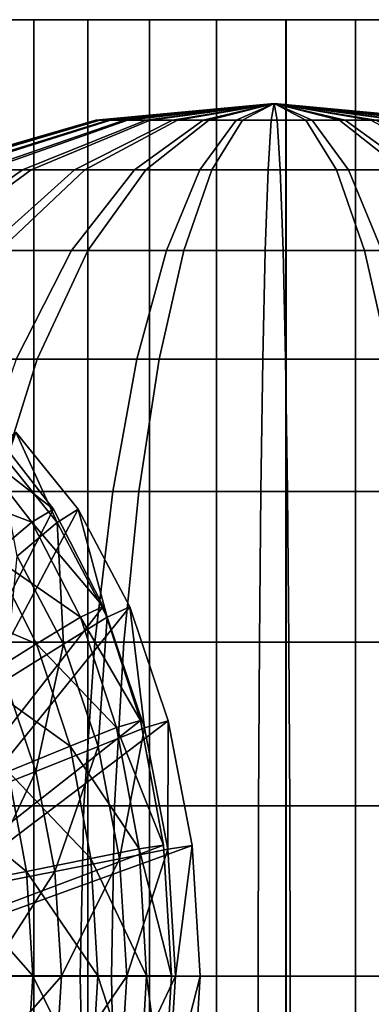
# Model space of a CAD drawing. Units: metres. Extents: x -4.22 to 2.29, y -1.4 to 4.76.
# Drawn here: x -1.19 to -0.96, y 4.13 to 4.76 of the extents above; entities that cross this region are included whole.
import ezdxf

# ---------------------------------------------------------------- set-up
doc = ezdxf.new("R2010")
doc.units = ezdxf.units.M

msp = doc.modelspace()

# ---------------------------------------------------------------- linework, layer by layer
at = {"layer": 'Spicket'}
msp.add_polyline3d([(-0.930712, 4.755412, 0.408174), (-0.972962, 4.755412, 0.395353), (-1.016922, 4.755412, 0.391021), (-1.06084, 4.755412, 0.395345), (-1.103092, 4.755412, 0.408158), (-1.142032, 4.755412, 0.428967), (-1.176165, 4.755412, 0.456973), (-1.204178, 4.755412, 0.4911), (-1.224994, 4.755412, 0.530037), (-1.237815, 4.755412, 0.572286), (-1.242147, 4.755412, 0.616225), (-1.237823, 4.755412, 0.660165), (-1.225011, 4.755412, 0.702416), (-1.204202, 4.755412, 0.741357), (-1.176195, 4.755412, 0.775489), (-1.142068, 4.755412, 0.803502), (-1.103132, 4.755412, 0.824319), (-1.060882, 4.755412, 0.83714), (-1.016944, 4.755412, 0.841471), (-0.973004, 4.755412, 0.837148), (-0.930752, 4.755412, 0.824335)], dxfattribs=at)
for points in [[(-1.204202, 2.305732, 0.741357), (-1.176195, 2.305732, 0.775489), (-1.176195, 4.755412, 0.775489), (-1.204202, 4.755412, 0.741357)], [(-1.176165, 2.305732, 0.456973), (-1.204178, 2.305732, 0.4911), (-1.204178, 4.755412, 0.4911), (-1.176165, 4.755412, 0.456973)], [(-1.176195, 2.305732, 0.775489), (-1.142068, 2.305732, 0.803502), (-1.142068, 4.755412, 0.803502), (-1.176195, 4.755412, 0.775489)], [(-1.142032, 2.305732, 0.428967), (-1.176165, 2.305732, 0.456973), (-1.176165, 4.755412, 0.456973), (-1.142032, 4.755412, 0.428967)], [(-1.142068, 2.305732, 0.803502), (-1.103132, 2.305732, 0.824319), (-1.103132, 4.755412, 0.824319), (-1.142068, 4.755412, 0.803502)], [(-1.103092, 2.305732, 0.408158), (-1.142032, 2.305732, 0.428967), (-1.142032, 4.755412, 0.428967), (-1.103092, 4.755412, 0.408158)], [(-1.103132, 2.305732, 0.824319), (-1.060882, 2.305732, 0.83714), (-1.060882, 4.755412, 0.83714), (-1.103132, 4.755412, 0.824319)], [(-1.06084, 2.305732, 0.395345), (-1.103092, 2.305732, 0.408158), (-1.103092, 4.755412, 0.408158), (-1.06084, 4.755412, 0.395345)], [(-1.060882, 2.305732, 0.83714), (-1.016944, 2.305732, 0.841471), (-1.016944, 4.755412, 0.841471), (-1.060882, 4.755412, 0.83714)], [(-1.016922, 2.305732, 0.391021), (-1.06084, 2.305732, 0.395345), (-1.06084, 4.755412, 0.395345), (-1.016922, 4.755412, 0.391021)], [(-1.016944, 2.305732, 0.841471), (-0.973004, 2.305732, 0.837148), (-0.973004, 4.755412, 0.837148), (-1.016944, 4.755412, 0.841471)], [(-0.972962, 2.305732, 0.395353), (-1.016922, 2.305732, 0.391021), (-1.016922, 4.755412, 0.391021), (-0.972962, 4.755412, 0.395353)], [(-0.973004, 2.305732, 0.837148), (-0.930752, 2.305732, 0.824335), (-0.930752, 4.755412, 0.824335), (-0.973004, 4.755412, 0.837148)], [(-0.930712, 2.305732, 0.408174), (-0.972962, 2.305732, 0.395353), (-0.972962, 4.755412, 0.395353), (-0.930712, 4.755412, 0.408174)], [(-1.024427, 4.702436, 0.618598), (-1.134512, 4.691836, 0.594697), (-1.13706, 4.691836, 0.616632)], [(-1.024427, 4.702436, 0.618598), (-1.13706, 4.691836, 0.616632), (-1.135279, 4.691836, 0.638644)], [(-1.024427, 4.702436, 0.618598), (-1.135279, 4.691836, 0.638644), (-1.129238, 4.691836, 0.659885)], [(-1.024427, 4.702436, 0.618598), (-1.127734, 4.691836, 0.57368), (-1.134512, 4.691836, 0.594697)], [(-1.024427, 4.702436, 0.618598), (-1.129238, 4.691836, 0.659885), (-1.11917, 4.691836, 0.679539)], [(-1.024427, 4.702436, 0.618598), (-1.116985, 4.691836, 0.554389), (-1.127734, 4.691836, 0.57368)], [(-1.024427, 4.702436, 0.618598), (-1.11917, 4.691836, 0.679539), (-1.105461, 4.691836, 0.696851)], [(-1.024427, 4.702436, 0.618598), (-1.10268, 4.691836, 0.537565), (-1.116985, 4.691836, 0.554389)], [(-1.024427, 4.702436, 0.618598), (-1.105461, 4.691836, 0.696851), (-1.088637, 4.691836, 0.711157)], [(-1.024427, 4.702436, 0.618598), (-1.085368, 4.691836, 0.523856), (-1.10268, 4.691836, 0.537565)], [(-1.024427, 4.702436, 0.618598), (-1.088637, 4.691836, 0.711157), (-1.069346, 4.691836, 0.721905)], [(-1.024427, 4.702436, 0.618598), (-1.065713, 4.691836, 0.513787), (-1.085368, 4.691836, 0.523856)], [(-1.024427, 4.702436, 0.618598), (-1.069346, 4.691836, 0.721905), (-1.048329, 4.691836, 0.728683)], [(-1.024427, 4.702436, 0.618598), (-1.044473, 4.691836, 0.507747), (-1.065713, 4.691836, 0.513787)], [(-1.024427, 4.702436, 0.618598), (-1.048329, 4.691836, 0.728683), (-1.026393, 4.691836, 0.731231)], [(-1.024427, 4.702436, 0.618598), (-1.022461, 4.691836, 0.505966), (-1.044473, 4.691836, 0.507747)], [(-1.024427, 4.702436, 0.618598), (-1.026393, 4.691836, 0.731231), (-1.004382, 4.691836, 0.72945)], [(-1.024427, 4.702436, 0.618598), (-0.943394, 4.691836, 0.540346), (-0.960217, 4.691836, 0.52604)], [(-1.024427, 4.702436, 0.618598), (-0.960217, 4.691836, 0.52604), (-0.979508, 4.691836, 0.515292)], [(-1.024427, 4.702436, 0.618598), (-0.979508, 4.691836, 0.515292), (-1.000526, 4.691836, 0.508514)], [(-1.024427, 4.702436, 0.618598), (-1.000526, 4.691836, 0.508514), (-1.022461, 4.691836, 0.505966)], [(-1.024427, 4.702436, 0.618598), (-1.004382, 4.691836, 0.72945), (-0.983141, 4.691836, 0.723409)], [(-1.024427, 4.702436, 0.618598), (-0.983141, 4.691836, 0.723409), (-0.963487, 4.691836, 0.713341)], [(-1.024427, 4.702436, 0.618598), (-0.963487, 4.691836, 0.713341), (-0.946174, 4.691836, 0.699632)], [(-1.024427, 4.702436, 0.618598), (-0.946174, 4.691836, 0.699632), (-0.931869, 4.691836, 0.682808)], [(-1.024427, 4.702436, 0.618598), (-0.931869, 4.691836, 0.682808), (-0.921121, 4.691836, 0.663517)], [(-1.024427, 4.702436, 0.618598), (-0.921121, 4.691836, 0.663517), (-0.914343, 4.691836, 0.6425)], [(-1.024427, 4.702436, 0.618598), (-0.914343, 4.691836, 0.6425), (-0.911795, 4.691836, 0.620564)], [(-1.024427, 4.702436, 0.618598), (-0.911795, 4.691836, 0.620564), (-0.913576, 4.691836, 0.598553)], [(-1.024427, 4.702436, 0.618598), (-0.913576, 4.691836, 0.598553), (-0.919616, 4.691836, 0.577312)], [(-1.024427, 4.702436, 0.618598), (-0.919616, 4.691836, 0.577312), (-0.929685, 4.691836, 0.557658)], [(-1.024427, 4.702436, 0.618598), (-0.929685, 4.691836, 0.557658), (-0.943394, 4.691836, 0.540346)], [(-1.134512, 4.691836, 0.594697), (-1.240366, 4.660446, 0.571714), (-1.245363, 4.660446, 0.614742), (-1.13706, 4.691836, 0.616632)], [(-1.13706, 4.691836, 0.616632), (-1.245363, 4.660446, 0.614742), (-1.241871, 4.660446, 0.657919), (-1.135279, 4.691836, 0.638644)], [(-1.135279, 4.691836, 0.638644), (-1.241871, 4.660446, 0.657919), (-1.230021, 4.660446, 0.699584), (-1.129238, 4.691836, 0.659885)], [(-1.127734, 4.691836, 0.57368), (-1.22707, 4.660446, 0.530487), (-1.240366, 4.660446, 0.571714), (-1.134512, 4.691836, 0.594697)], [(-1.129238, 4.691836, 0.659885), (-1.230021, 4.660446, 0.699584), (-1.210271, 4.660446, 0.738137), (-1.11917, 4.691836, 0.679539)], [(-1.116985, 4.691836, 0.554389), (-1.205986, 4.660446, 0.492646), (-1.22707, 4.660446, 0.530487), (-1.127734, 4.691836, 0.57368)], [(-1.11917, 4.691836, 0.679539), (-1.210271, 4.660446, 0.738137), (-1.18338, 4.660446, 0.772097), (-1.105461, 4.691836, 0.696851)], [(-1.10268, 4.691836, 0.537565), (-1.177926, 4.660446, 0.459646), (-1.205986, 4.660446, 0.492646), (-1.116985, 4.691836, 0.554389)], [(-1.105461, 4.691836, 0.696851), (-1.18338, 4.660446, 0.772097), (-1.150379, 4.660446, 0.800158), (-1.088637, 4.691836, 0.711157)], [(-1.085368, 4.691836, 0.523856), (-1.143966, 4.660446, 0.432754), (-1.177926, 4.660446, 0.459646), (-1.10268, 4.691836, 0.537565)], [(-1.088637, 4.691836, 0.711157), (-1.150379, 4.660446, 0.800158), (-1.112539, 4.660446, 0.821241), (-1.069346, 4.691836, 0.721905)], [(-1.065713, 4.691836, 0.513787), (-1.105413, 4.660446, 0.413004), (-1.143966, 4.660446, 0.432754), (-1.085368, 4.691836, 0.523856)], [(-1.069346, 4.691836, 0.721905), (-1.112539, 4.660446, 0.821241), (-1.071312, 4.660446, 0.834537), (-1.048329, 4.691836, 0.728683)], [(-1.044473, 4.691836, 0.507747), (-1.063748, 4.660446, 0.401155), (-1.105413, 4.660446, 0.413004), (-1.065713, 4.691836, 0.513787)], [(-1.048329, 4.691836, 0.728683), (-1.071312, 4.660446, 0.834537), (-1.028284, 4.660446, 0.839535), (-1.026393, 4.691836, 0.731231)], [(-1.022461, 4.691836, 0.505966), (-1.020571, 4.660446, 0.397662), (-1.063748, 4.660446, 0.401155), (-1.044473, 4.691836, 0.507747)], [(-1.026393, 4.691836, 0.731231), (-1.028284, 4.660446, 0.839535), (-0.985107, 4.660446, 0.836042), (-1.004382, 4.691836, 0.72945)], [(-1.000526, 4.691836, 0.508514), (-0.977542, 4.660446, 0.40266), (-1.020571, 4.660446, 0.397662), (-1.022461, 4.691836, 0.505966)], [(-1.004382, 4.691836, 0.72945), (-0.985107, 4.660446, 0.836042), (-0.943442, 4.660446, 0.824193), (-0.983141, 4.691836, 0.723409)], [(-0.979508, 4.691836, 0.515292), (-0.936316, 4.660446, 0.415956), (-0.977542, 4.660446, 0.40266), (-1.000526, 4.691836, 0.508514)], [(-0.983141, 4.691836, 0.723409), (-0.943442, 4.660446, 0.824193), (-0.904888, 4.660446, 0.804443), (-0.963487, 4.691836, 0.713341)], [(-0.960217, 4.691836, 0.52604), (-0.898475, 4.660446, 0.437039), (-0.936316, 4.660446, 0.415956), (-0.979508, 4.691836, 0.515292)], [(-0.963487, 4.691836, 0.713341), (-0.904888, 4.660446, 0.804443), (-0.870929, 4.660446, 0.777551), (-0.946174, 4.691836, 0.699632)], [(-1.210271, 4.660446, 0.738137), (-1.294231, 4.609471, 0.792142), (-1.25519, 4.609471, 0.841444), (-1.18338, 4.660446, 0.772097)], [(-1.177926, 4.660446, 0.459646), (-1.247273, 4.609471, 0.387835), (-1.28801, 4.609471, 0.435744), (-1.205986, 4.660446, 0.492646)], [(-1.18338, 4.660446, 0.772097), (-1.25519, 4.609471, 0.841444), (-1.207281, 4.609471, 0.882182), (-1.150379, 4.660446, 0.800158)], [(-1.143966, 4.660446, 0.432754), (-1.197971, 4.609471, 0.348794), (-1.247273, 4.609471, 0.387835), (-1.177926, 4.660446, 0.459646)], [(-1.150379, 4.660446, 0.800158), (-1.207281, 4.609471, 0.882182), (-1.152345, 4.609471, 0.91279), (-1.112539, 4.660446, 0.821241)], [(-1.105413, 4.660446, 0.413004), (-1.142, 4.609471, 0.320122), (-1.197971, 4.609471, 0.348794), (-1.143966, 4.660446, 0.432754)], [(-1.112539, 4.660446, 0.821241), (-1.152345, 4.609471, 0.91279), (-1.092494, 4.609471, 0.932093), (-1.071312, 4.660446, 0.834537)], [(-1.063748, 4.660446, 0.401155), (-1.081511, 4.609471, 0.30292), (-1.142, 4.609471, 0.320122), (-1.105413, 4.660446, 0.413004)], [(-1.071312, 4.660446, 0.834537), (-1.092494, 4.609471, 0.932093), (-1.030026, 4.609471, 0.939348), (-1.028284, 4.660446, 0.839535)], [(-1.020571, 4.660446, 0.397662), (-1.018829, 4.609471, 0.297849), (-1.081511, 4.609471, 0.30292), (-1.063748, 4.660446, 0.401155)], [(-1.028284, 4.660446, 0.839535), (-1.030026, 4.609471, 0.939348), (-0.967343, 4.609471, 0.934277), (-0.985107, 4.660446, 0.836042)], [(-0.977542, 4.660446, 0.40266), (-0.956361, 4.609471, 0.305104), (-1.018829, 4.609471, 0.297849), (-1.020571, 4.660446, 0.397662)], [(-0.985107, 4.660446, 0.836042), (-0.967343, 4.609471, 0.934277), (-0.906854, 4.609471, 0.917075), (-0.943442, 4.660446, 0.824193)], [(-0.936316, 4.660446, 0.415956), (-0.896509, 4.609471, 0.324407), (-0.956361, 4.609471, 0.305104), (-0.977542, 4.660446, 0.40266)], [(-1.207281, 4.609471, 0.882182), (-1.257156, 4.54087, 0.954076), (-1.187236, 4.54087, 0.993033), (-1.152345, 4.609471, 0.91279)], [(-1.142, 4.609471, 0.320122), (-1.174069, 4.54087, 0.23871), (-1.245307, 4.54087, 0.275203), (-1.197971, 4.609471, 0.348794)], [(-1.152345, 4.609471, 0.91279), (-1.187236, 4.54087, 0.993033), (-1.111059, 4.54087, 1.017601), (-1.092494, 4.609471, 0.932093)], [(-1.081511, 4.609471, 0.30292), (-1.097082, 4.54087, 0.216816), (-1.174069, 4.54087, 0.23871), (-1.142, 4.609471, 0.320122)], [(-1.092494, 4.609471, 0.932093), (-1.111059, 4.54087, 1.017601), (-1.031553, 4.54087, 1.026835), (-1.030026, 4.609471, 0.939348)], [(-1.018829, 4.609471, 0.297849), (-1.017302, 4.54087, 0.210362), (-1.097082, 4.54087, 0.216816), (-1.081511, 4.609471, 0.30292)], [(-1.030026, 4.609471, 0.939348), (-1.031553, 4.54087, 1.026835), (-0.951773, 4.54087, 1.020381), (-0.967343, 4.609471, 0.934277)], [(-0.956361, 4.609471, 0.305104), (-0.937795, 4.54087, 0.219596), (-1.017302, 4.54087, 0.210362), (-1.018829, 4.609471, 0.297849)], [(-0.967343, 4.609471, 0.934277), (-0.951773, 4.54087, 1.020381), (-0.874785, 4.54087, 0.998487), (-0.906854, 4.609471, 0.917075)], [(-1.174069, 4.54087, 0.23871), (-1.200388, 4.45728, 0.171897), (-1.284154, 4.45728, 0.214808), (-1.245307, 4.54087, 0.275203)], [(-1.187236, 4.54087, 0.993033), (-1.21587, 4.45728, 1.058887), (-1.126296, 4.45728, 1.087776), (-1.111059, 4.54087, 1.017601)], [(-1.097082, 4.54087, 0.216816), (-1.10986, 4.45728, 0.146152), (-1.200388, 4.45728, 0.171897), (-1.174069, 4.54087, 0.23871)], [(-1.111059, 4.54087, 1.017601), (-1.126296, 4.45728, 1.087776), (-1.032806, 4.45728, 1.098634), (-1.031553, 4.54087, 1.026835)], [(-1.017302, 4.54087, 0.210362), (-1.016048, 4.45728, 0.138563), (-1.10986, 4.45728, 0.146152), (-1.097082, 4.54087, 0.216816)], [(-1.031553, 4.54087, 1.026835), (-1.032806, 4.45728, 1.098634), (-0.938995, 4.45728, 1.091045), (-0.951773, 4.54087, 1.020381)], [(-0.937795, 4.54087, 0.219596), (-0.922559, 4.45728, 0.149421), (-1.016048, 4.45728, 0.138563), (-1.017302, 4.54087, 0.210362)], [(-1.201847, 4.494845, 1.019692), (-1.163808, 4.446079, 1.059082), (-1.314211, 4.150816, 0.903335)], [(-1.148161, 4.445921, 0.168455), (-1.187535, 4.494727, 0.206478), (-1.304011, 4.150816, 0.318958)], [(-1.214313, 4.485192, 1.02542), (-1.163808, 4.446079, 1.059082), (-1.201847, 4.494845, 1.019692)], [(-1.161528, 4.437641, 0.163365), (-1.199796, 4.485077, 0.200321), (-1.187535, 4.494727, 0.206478)], [(-1.161528, 4.437641, 0.163365), (-1.187535, 4.494727, 0.206478), (-1.148161, 4.445921, 0.168455)], [(-1.236895, 4.460297, 1.030956), (-1.177341, 4.437794, 1.063705), (-1.214313, 4.485192, 1.02542)], [(-1.214313, 4.485192, 1.02542), (-1.177341, 4.437794, 1.063705), (-1.163808, 4.446079, 1.059082)], [(-1.186761, 4.416286, 0.159805), (-1.199796, 4.485077, 0.200321), (-1.161528, 4.437641, 0.163365)], [(-1.21587, 4.45728, 1.058887), (-1.237147, 4.361912, 1.107821), (-1.137617, 4.361912, 1.13992), (-1.126296, 4.45728, 1.087776)], [(-1.236895, 4.460297, 1.030956), (-1.202676, 4.416429, 1.06639), (-1.177341, 4.437794, 1.063705)], [(-1.10986, 4.45728, 0.146152), (-1.119355, 4.361912, 0.093644), (-1.219944, 4.361912, 0.12225), (-1.200388, 4.45728, 0.171897)], [(-1.126296, 4.45728, 1.087776), (-1.137617, 4.361912, 1.13992), (-1.033738, 4.361912, 1.151986), (-1.032806, 4.45728, 1.098634)], [(-1.016048, 4.45728, 0.138563), (-1.015117, 4.361912, 0.085211), (-1.119355, 4.361912, 0.093644), (-1.10986, 4.45728, 0.146152)], [(-1.032806, 4.45728, 1.098634), (-1.033738, 4.361912, 1.151986), (-0.9295, 4.361912, 1.143553), (-0.938995, 4.45728, 1.091045)], [(-0.922559, 4.45728, 0.149421), (-0.911237, 4.361912, 0.097277), (-1.015117, 4.361912, 0.085211), (-1.016048, 4.45728, 0.138563)], [(-1.163808, 4.446079, 1.059082), (-1.13234, 4.384413, 1.091668), (-1.314211, 4.150816, 0.903335)], [(-1.115597, 4.384222, 0.137008), (-1.148161, 4.445921, 0.168455), (-1.304011, 4.150816, 0.318958)], [(-1.177341, 4.437794, 1.063705), (-1.13234, 4.384413, 1.091668), (-1.163808, 4.446079, 1.059082)], [(-1.129877, 4.377673, 0.1328), (-1.161528, 4.437641, 0.163365), (-1.148161, 4.445921, 0.168455)], [(-1.129877, 4.377673, 0.1328), (-1.148161, 4.445921, 0.168455), (-1.115597, 4.384222, 0.137008)], [(-1.202676, 4.416429, 1.06639), (-1.146757, 4.377859, 1.095377), (-1.177341, 4.437794, 1.063705)], [(-1.157466, 4.360783, 0.131515), (-1.186761, 4.416286, 0.159805), (-1.161528, 4.437641, 0.163365)], [(-1.177341, 4.437794, 1.063705), (-1.146757, 4.377859, 1.095377), (-1.13234, 4.384413, 1.091668)], [(-1.157466, 4.360783, 0.131515), (-1.161528, 4.437641, 0.163365), (-1.129877, 4.377673, 0.1328)], [(-1.236419, 4.387214, 1.069195), (-1.174368, 4.360956, 1.095704), (-1.202676, 4.416429, 1.06639)], [(-1.202676, 4.416429, 1.06639), (-1.174368, 4.360956, 1.095704), (-1.146757, 4.377859, 1.095377)], [(-1.194323, 4.337689, 0.130656), (-1.186761, 4.416286, 0.159805), (-1.157466, 4.360783, 0.131515)], [(-1.13234, 4.384413, 1.091668), (-1.108818, 4.312542, 1.116026), (-1.314211, 4.150816, 0.903335)], [(-1.091264, 4.312326, 0.11351), (-1.115597, 4.384222, 0.137008), (-1.304011, 4.150816, 0.318958)], [(-1.236419, 4.387214, 1.069195), (-1.211225, 4.337842, 1.095285), (-1.174368, 4.360956, 1.095704)], [(-1.146757, 4.377859, 1.095377), (-1.108818, 4.312542, 1.116026), (-1.13234, 4.384413, 1.091668)], [(-1.106226, 4.307795, 0.109961), (-1.129877, 4.377673, 0.1328), (-1.115597, 4.384222, 0.137008)], [(-1.106226, 4.307795, 0.109961), (-1.115597, 4.384222, 0.137008), (-1.091264, 4.312326, 0.11351)], [(-1.174368, 4.360956, 1.095704), (-1.123894, 4.308004, 1.119052), (-1.146757, 4.377859, 1.095377)], [(-1.135577, 4.296107, 0.110377), (-1.157466, 4.360783, 0.131515), (-1.129877, 4.377673, 0.1328)], [(-1.146757, 4.377859, 1.095377), (-1.123894, 4.308004, 1.119052), (-1.108818, 4.312542, 1.116026)], [(-1.135577, 4.296107, 0.110377), (-1.129877, 4.377673, 0.1328), (-1.106226, 4.307795, 0.109961)], [(-1.237147, 4.361912, 1.107821), (-1.25025, 4.258432, 1.137954), (-1.144589, 4.258432, 1.172031), (-1.137617, 4.361912, 1.13992)], [(-1.119355, 4.361912, 0.093644), (-1.125202, 4.258432, 0.06131), (-1.231987, 4.258432, 0.091678), (-1.219944, 4.361912, 0.12225)], [(-1.211225, 4.337842, 1.095285), (-1.153208, 4.296302, 1.117616), (-1.174368, 4.360956, 1.095704)], [(-1.174841, 4.280127, 0.111843), (-1.194323, 4.337689, 0.130656), (-1.157466, 4.360783, 0.131515)], [(-1.174841, 4.280127, 0.111843), (-1.157466, 4.360783, 0.131515), (-1.135577, 4.296107, 0.110377)], [(-1.174368, 4.360956, 1.095704), (-1.153208, 4.296302, 1.117616), (-1.123894, 4.308004, 1.119052)], [(-1.137617, 4.361912, 1.13992), (-1.144589, 4.258432, 1.172031), (-1.034311, 4.258432, 1.184839), (-1.033738, 4.361912, 1.151986)], [(-1.015117, 4.361912, 0.085211), (-1.014544, 4.258432, 0.052358), (-1.125202, 4.258432, 0.06131), (-1.119355, 4.361912, 0.093644)], [(-1.033738, 4.361912, 1.151986), (-1.034311, 4.258432, 1.184839), (-0.923653, 4.258432, 1.175887), (-0.9295, 4.361912, 1.143553)], [(-0.911237, 4.361912, 0.097277), (-0.904265, 4.258432, 0.065166), (-1.014544, 4.258432, 0.052358), (-1.015117, 4.361912, 0.085211)], [(-1.211225, 4.337842, 1.095285), (-1.192392, 4.2803, 1.114787), (-1.153208, 4.296302, 1.117616)], [(-1.219548, 4.262715, 0.111446), (-1.194323, 4.337689, 0.130656), (-1.174841, 4.280127, 0.111843)], [(-1.108818, 4.312542, 1.116026), (-1.094269, 4.233606, 1.131092), (-1.314211, 4.150816, 0.903335)], [(-1.076225, 4.233375, 0.098987), (-1.091264, 4.312326, 0.11351), (-1.304011, 4.150816, 0.318958)], [(-1.153208, 4.296302, 1.117616), (-1.109753, 4.231283, 1.133695), (-1.123894, 4.308004, 1.119052)], [(-1.122048, 4.225084, 0.097313), (-1.135577, 4.296107, 0.110377), (-1.106226, 4.307795, 0.109961)], [(-1.123894, 4.308004, 1.119052), (-1.094269, 4.233606, 1.131092), (-1.108818, 4.312542, 1.116026)], [(-1.123894, 4.308004, 1.119052), (-1.109753, 4.231283, 1.133695), (-1.094269, 4.233606, 1.131092)], [(-1.122048, 4.225084, 0.097313), (-1.106226, 4.307795, 0.109961), (-1.09161, 4.231058, 0.095846)], [(-1.09161, 4.231058, 0.095846), (-1.106226, 4.307795, 0.109961), (-1.091264, 4.312326, 0.11351)], [(-1.09161, 4.231058, 0.095846), (-1.091264, 4.312326, 0.11351), (-1.076225, 4.233375, 0.098987)], [(-1.192392, 4.2803, 1.114787), (-1.14012, 4.225292, 1.131169), (-1.153208, 4.296302, 1.117616)], [(-1.162801, 4.216915, 0.100216), (-1.174841, 4.280127, 0.111843), (-1.135577, 4.296107, 0.110377)], [(-1.162801, 4.216915, 0.100216), (-1.135577, 4.296107, 0.110377), (-1.122048, 4.225084, 0.097313)], [(-1.153208, 4.296302, 1.117616), (-1.14012, 4.225292, 1.131169), (-1.109753, 4.231283, 1.133695)], [(-1.237079, 4.262865, 1.113629), (-1.180744, 4.2171, 1.126849), (-1.192392, 4.2803, 1.114787)], [(-1.209128, 4.208015, 0.101384), (-1.219548, 4.262715, 0.111446), (-1.174841, 4.280127, 0.111843)], [(-1.209128, 4.208015, 0.101384), (-1.174841, 4.280127, 0.111843), (-1.162801, 4.216915, 0.100216)], [(-1.192392, 4.2803, 1.114787), (-1.180744, 4.2171, 1.126849), (-1.14012, 4.225292, 1.131169)], [(-1.25025, 4.258432, 1.137954), (-1.254674, 4.150816, 1.148129), (-1.146943, 4.150816, 1.182873), (-1.144589, 4.258432, 1.172031)], [(-1.237079, 4.262865, 1.113629), (-1.226999, 4.208175, 1.124067), (-1.180744, 4.2171, 1.126849)], [(-1.125202, 4.258432, 0.06131), (-1.127176, 4.150816, 0.050392), (-1.236053, 4.150816, 0.081355), (-1.231987, 4.258432, 0.091678)], [(-1.144589, 4.258432, 1.172031), (-1.146943, 4.150816, 1.182873), (-1.034505, 4.150816, 1.195933), (-1.034311, 4.258432, 1.184839)], [(-1.014544, 4.258432, 0.052358), (-1.01435, 4.150816, 0.041264), (-1.127176, 4.150816, 0.050392), (-1.125202, 4.258432, 0.06131)], [(-1.034311, 4.258432, 1.184839), (-1.034505, 4.150816, 1.195933), (-0.921679, 4.150816, 1.186805), (-0.923653, 4.258432, 1.175887)], [(-0.904265, 4.258432, 0.065166), (-0.901911, 4.150816, 0.054324), (-1.01435, 4.150816, 0.041264), (-1.014544, 4.258432, 0.052358)], [(-1.094269, 4.233606, 1.131092), (-1.089329, 4.151052, 1.136208), (-1.314211, 4.150816, 0.903335)], [(-1.071138, 4.150816, 0.094075), (-1.076225, 4.233375, 0.098987), (-1.304011, 4.150816, 0.318958)], [(-1.109753, 4.231283, 1.133695), (-1.089329, 4.151052, 1.136208), (-1.094269, 4.233606, 1.131092)], [(-1.086666, 4.150816, 0.091072), (-1.09161, 4.231058, 0.095846), (-1.076225, 4.233375, 0.098987)], [(-1.086666, 4.150816, 0.091072), (-1.076225, 4.233375, 0.098987), (-1.071138, 4.150816, 0.094075)], [(-1.14012, 4.225292, 1.131169), (-1.104952, 4.151045, 1.138667), (-1.109753, 4.231283, 1.133695)], [(-1.117472, 4.150816, 0.092894), (-1.122048, 4.225084, 0.097313), (-1.09161, 4.231058, 0.095846)], [(-1.117472, 4.150816, 0.092894), (-1.09161, 4.231058, 0.095846), (-1.086666, 4.150816, 0.091072)], [(-1.109753, 4.231283, 1.133695), (-1.104952, 4.151045, 1.138667), (-1.089329, 4.151052, 1.136208)], [(-1.180744, 4.2171, 1.126849), (-1.135676, 4.151029, 1.135771), (-1.14012, 4.225292, 1.131169)], [(-1.158728, 4.150816, 0.096283), (-1.162801, 4.216915, 0.100216), (-1.122048, 4.225084, 0.097313)], [(-1.158728, 4.150816, 0.096283), (-1.122048, 4.225084, 0.097313), (-1.117472, 4.150816, 0.092894)], [(-1.14012, 4.225292, 1.131169), (-1.135676, 4.151029, 1.135771), (-1.104952, 4.151045, 1.138667)], [(-1.226999, 4.208175, 1.124067), (-1.176788, 4.151005, 1.130945), (-1.180744, 4.2171, 1.126849)], [(-1.205604, 4.150816, 0.097981), (-1.209128, 4.208015, 0.101384), (-1.162801, 4.216915, 0.100216)], [(-1.205604, 4.150816, 0.097981), (-1.162801, 4.216915, 0.100216), (-1.158728, 4.150816, 0.096283)], [(-1.180744, 4.2171, 1.126849), (-1.176788, 4.151005, 1.130945), (-1.135676, 4.151029, 1.135771)], [(-1.226999, 4.208175, 1.124067), (-1.223576, 4.15098, 1.127612), (-1.176788, 4.151005, 1.130945)], [(-1.089329, 4.151052, 1.136208), (-1.094213, 4.068488, 1.13115), (-1.314211, 4.150816, 0.903335)], [(-1.094213, 4.068488, 1.13115), (-1.108709, 3.989521, 1.116139), (-1.314211, 4.150816, 0.903335)], [(-1.108709, 3.989521, 1.116139), (-1.132183, 3.917601, 1.09183), (-1.314211, 4.150816, 0.903335)], [(-1.132183, 3.917601, 1.09183), (-1.16361, 3.855869, 1.059288), (-1.314211, 4.150816, 0.903335)], [(-1.16361, 3.855869, 1.059288), (-1.201616, 3.807024, 1.019931), (-1.314211, 4.150816, 0.903335)], [(-1.187774, 3.80667, 0.206709), (-1.148367, 3.855397, 0.168654), (-1.304011, 4.150816, 0.318958)], [(-1.148367, 3.855397, 0.168654), (-1.115759, 3.917029, 0.137165), (-1.304011, 4.150816, 0.318958)], [(-1.115759, 3.917029, 0.137165), (-1.091376, 3.988876, 0.113619), (-1.304011, 4.150816, 0.318958)], [(-1.091376, 3.988876, 0.113619), (-1.076283, 4.067797, 0.099043), (-1.304011, 4.150816, 0.318958)], [(-1.076283, 4.067797, 0.099043), (-1.071138, 4.150816, 0.094075), (-1.304011, 4.150816, 0.318958)], [(-1.254674, 4.150816, 1.148129), (-1.25025, 4.0432, 1.137954), (-1.144589, 4.0432, 1.172031), (-1.146943, 4.150816, 1.182873)], [(-1.127176, 4.150816, 0.050392), (-1.125202, 4.0432, 0.06131), (-1.231987, 4.0432, 0.091678), (-1.236053, 4.150816, 0.081355)], [(-1.223576, 4.15098, 1.127612), (-1.226961, 4.093777, 1.124107), (-1.180699, 4.084902, 1.126895)], [(-1.223576, 4.15098, 1.127612), (-1.180699, 4.084902, 1.126895), (-1.176788, 4.151005, 1.130945)], [(-1.209168, 4.093298, 0.101423), (-1.158728, 4.150816, 0.096283), (-1.162847, 4.084348, 0.10026)], [(-1.209168, 4.093298, 0.101423), (-1.205604, 4.150816, 0.097981), (-1.158728, 4.150816, 0.096283)], [(-1.176788, 4.151005, 1.130945), (-1.180699, 4.084902, 1.126895), (-1.14007, 4.076756, 1.131221)], [(-1.176788, 4.151005, 1.130945), (-1.14007, 4.076756, 1.131221), (-1.135676, 4.151029, 1.135771)], [(-1.162847, 4.084348, 0.10026), (-1.117472, 4.150816, 0.092894), (-1.1221, 4.076133, 0.097363)], [(-1.162847, 4.084348, 0.10026), (-1.158728, 4.150816, 0.096283), (-1.117472, 4.150816, 0.092894)], [(-1.146943, 4.150816, 1.182873), (-1.144589, 4.0432, 1.172031), (-1.034311, 4.0432, 1.184839), (-1.034505, 4.150816, 1.195933)], [(-1.135676, 4.151029, 1.135771), (-1.14007, 4.076756, 1.131221), (-1.109699, 4.070799, 1.133751)], [(-1.135676, 4.151029, 1.135771), (-1.109699, 4.070799, 1.133751), (-1.104952, 4.151045, 1.138667)], [(-1.01435, 4.150816, 0.041264), (-1.014544, 4.0432, 0.052358), (-1.125202, 4.0432, 0.06131), (-1.127176, 4.150816, 0.050392)], [(-1.1221, 4.076133, 0.097363), (-1.086666, 4.150816, 0.091072), (-1.091667, 4.070127, 0.095901)], [(-1.1221, 4.076133, 0.097363), (-1.117472, 4.150816, 0.092894), (-1.086666, 4.150816, 0.091072)], [(-1.104952, 4.151045, 1.138667), (-1.109699, 4.070799, 1.133751), (-1.094213, 4.068488, 1.13115)], [(-1.104952, 4.151045, 1.138667), (-1.094213, 4.068488, 1.13115), (-1.089329, 4.151052, 1.136208)], [(-1.091667, 4.070127, 0.095901), (-1.071138, 4.150816, 0.094075), (-1.076283, 4.067797, 0.099043)], [(-1.091667, 4.070127, 0.095901), (-1.086666, 4.150816, 0.091072), (-1.071138, 4.150816, 0.094075)], [(-1.034505, 4.150816, 1.195933), (-1.034311, 4.0432, 1.184839), (-0.923653, 4.0432, 1.175887), (-0.921679, 4.150816, 1.186805)], [(-0.901911, 4.150816, 0.054324), (-0.904265, 4.0432, 0.065166), (-1.014544, 4.0432, 0.052358), (-1.01435, 4.150816, 0.041264)]]:
    msp.add_3dface(points, dxfattribs=at)

doc.saveas('drawing.dxf')
